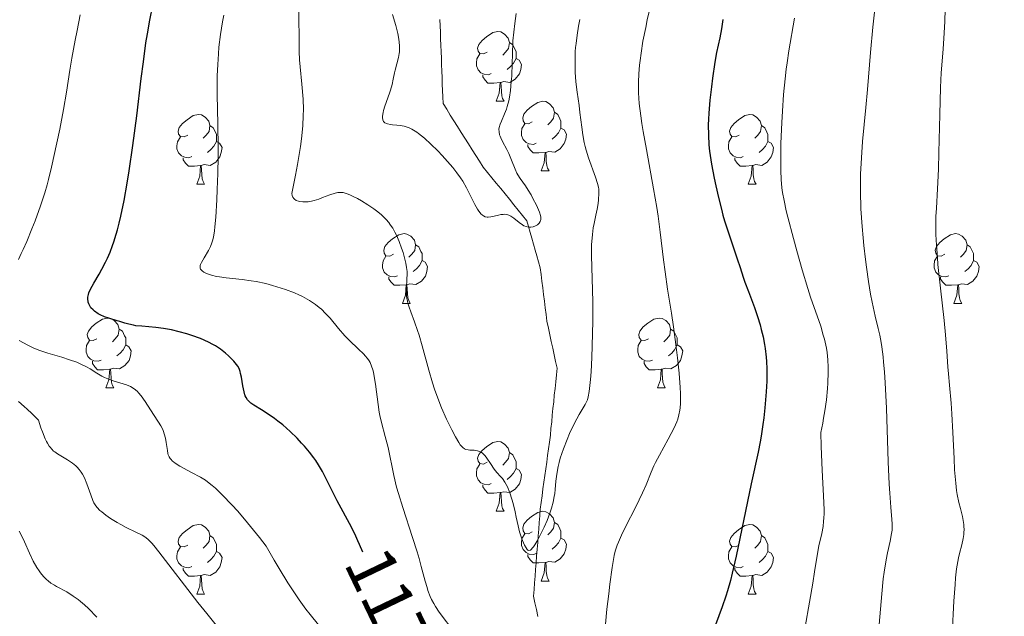
# Model space of a CAD drawing. Units: metres. Extents: x 650291 to 654811, y 4757446 to 4760515.
# Drawn here: x 651369 to 651511, y 4758532 to 4758618 of the extents above; entities that cross this region are included whole.
import ezdxf
from ezdxf.enums import TextEntityAlignment as Align

# ---------------------------------------------------------------- set-up
doc = ezdxf.new("R2010")
doc.units = ezdxf.units.M
doc.header["$MEASUREMENT"] = 0
doc.linetypes.add('DGN Style 3', pattern=[76.16532, 54.4038, -21.76152])
for name, color, linetype, lineweight in [('Carátula', 7, 'Continuous', 0), ('Elementos auxiliares', 7, 'Continuous', 0), ('Entidades rústicas y varios', 7, 'Continuous', 0), ('Hidrografía', 7, 'Continuous', 0), ('Relieve y altimetría', 7, 'Continuous', 0), ('Textos de rotulación', 7, 'Continuous', 0)]:
    doc.layers.add(name, color=color, linetype=linetype, lineweight=lineweight)
doc.styles.add('Style-ariali', font='ariali.shx', dxfattribs={"bigfont": 'arialibig.shx'})

msp = doc.modelspace()

# ---------------------------------------------------------------- linework, layer by layer
at = {"layer": 'Carátula', "color": 7, "linetype": 'Continuous', "lineweight": 0}
msp.add_3dface([(650356.97, 4757446.05), (654810.86, 4757545.48), (654744.57, 4760514.76), (650290.68, 4760415.33)], dxfattribs=at)
at = {"layer": 'Elementos auxiliares', "color": 250, "linetype": 'Continuous', "lineweight": 0}
msp.add_3dface([(651233.46, 4757859.5), (651182.33, 4760172.86), (654579.55, 4760248.73), (654631.83, 4757935.37)], dxfattribs=at)
at = {"layer": 'Entidades rústicas y varios', "color": 92, "linetype": 'Continuous', "lineweight": 0, "flags": 128}
for points in [[(651436.68, 4758612.91), (651436.15, 4758612.65), (651435.62, 4758612.7), (651435.36, 4758613.07), (651435.3, 4758613.5), (651435.46, 4758614.02), (651435.94, 4758614.61), (651436.58, 4758615.14), (651437.48, 4758615.73), (651438.22, 4758615.89), (651438.65, 4758615.83), (651439.18, 4758615.52), (651439.71, 4758614.93), (651439.87, 4758614.29), (651439.76, 4758613.44), (651439.33, 4758612.91), (651438.91, 4758612.49)], [(651439.87, 4758614.29), (651440.34, 4758613.98), (651440.66, 4758613.34), (651440.82, 4758613.02), (651440.82, 4758612.44), (651440.82, 4758612.01), (651440.45, 4758611.32), (651440.03, 4758610.84), (651439.55, 4758610.42)], [(651437.27, 4758609.83), (651436.84, 4758609.67), (651436.26, 4758609.73), (651435.78, 4758609.94), (651435.36, 4758610.37), (651435.14, 4758610.95), (651435.14, 4758611.37), (651435.2, 4758611.96), (651435.62, 4758612.65)], [(651440.82, 4758612.01), (651441.27, 4758611.76), (651441.62, 4758611.15), (651441.51, 4758610.42), (651441.3, 4758609.78), (651440.71, 4758609.04), (651439.92, 4758608.56), (651439.07, 4758608.67), (651438.64, 4758608.54)], [(651438.53, 4758608.54), (651437.64, 4758608.45), (651436.79, 4758608.45), (651436.37, 4758608.88), (651436.05, 4758609.36), (651436.05, 4758609.67)], [(651437.98, 4758605.85), (651438.42, 4758607.01), (651438.53, 4758608.54), (651438.64, 4758608.54), (651438.67, 4758607.95), (651438.71, 4758607.27), (651438.78, 4758606.65), (651438.89, 4758606.25), (651439.11, 4758605.85)], [(651437.98, 4758605.85), (651439.11, 4758605.85)], [(651443.16, 4758602.88), (651442.63, 4758602.61), (651442.1, 4758602.67), (651441.83, 4758603.04), (651441.78, 4758603.46), (651441.94, 4758603.98), (651442.42, 4758604.58), (651443.05, 4758605.11), (651443.95, 4758605.69), (651444.7, 4758605.85), (651445.12, 4758605.8), (651445.65, 4758605.48), (651446.18, 4758604.9), (651446.34, 4758604.26), (651446.23, 4758603.41), (651445.81, 4758602.88), (651445.39, 4758602.45)], [(651393.6, 4758600.97), (651393.07, 4758600.71), (651392.54, 4758600.76), (651392.28, 4758601.13), (651392.22, 4758601.56), (651392.38, 4758602.08), (651392.86, 4758602.67), (651393.5, 4758603.2), (651394.4, 4758603.79), (651395.14, 4758603.95), (651395.57, 4758603.89), (651396.1, 4758603.58), (651396.63, 4758602.99), (651396.79, 4758602.35), (651396.68, 4758601.5), (651396.25, 4758600.97), (651395.83, 4758600.55)], [(651446.34, 4758604.26), (651446.82, 4758603.94), (651447.13, 4758603.3), (651447.29, 4758602.98), (651447.29, 4758602.4), (651447.29, 4758601.98), (651446.92, 4758601.29), (651446.5, 4758600.81), (651446.02, 4758600.39)], [(651472.93, 4758600.97), (651472.4, 4758600.71), (651471.87, 4758600.76), (651471.6, 4758601.13), (651471.55, 4758601.56), (651471.71, 4758602.08), (651472.19, 4758602.67), (651472.82, 4758603.2), (651473.72, 4758603.79), (651474.47, 4758603.95), (651474.89, 4758603.89), (651475.42, 4758603.58), (651475.95, 4758602.99), (651476.11, 4758602.35), (651476, 4758601.5), (651475.58, 4758600.97), (651475.16, 4758600.55)], [(651396.79, 4758602.35), (651397.26, 4758602.04), (651397.58, 4758601.4), (651397.74, 4758601.08), (651397.74, 4758600.5), (651397.74, 4758600.07), (651397.37, 4758599.38), (651396.95, 4758598.9), (651396.47, 4758598.48)], [(651443.74, 4758599.8), (651443.32, 4758599.64), (651442.73, 4758599.7), (651442.26, 4758599.91), (651441.83, 4758600.33), (651441.62, 4758600.92), (651441.62, 4758601.34), (651441.67, 4758601.92), (651442.1, 4758602.61)], [(651476.11, 4758602.35), (651476.59, 4758602.04), (651476.9, 4758601.4), (651477.06, 4758601.08), (651477.06, 4758600.5), (651477.06, 4758600.07), (651476.69, 4758599.38), (651476.27, 4758598.9), (651475.79, 4758598.48)], [(651447.29, 4758601.98), (651447.75, 4758601.73), (651448.09, 4758601.11), (651447.98, 4758600.39), (651447.77, 4758599.75), (651447.19, 4758599.01), (651446.39, 4758598.53), (651445.54, 4758598.63), (651445.11, 4758598.5)], [(651394.19, 4758597.89), (651393.76, 4758597.73), (651393.18, 4758597.79), (651392.7, 4758598), (651392.28, 4758598.43), (651392.06, 4758599.01), (651392.06, 4758599.43), (651392.12, 4758600.02), (651392.54, 4758600.71)], [(651397.74, 4758600.07), (651398.19, 4758599.82), (651398.54, 4758599.21), (651398.43, 4758598.48), (651398.22, 4758597.84), (651397.63, 4758597.1), (651396.84, 4758596.62), (651395.99, 4758596.73), (651395.56, 4758596.6)], [(651445, 4758598.5), (651444.11, 4758598.42), (651443.27, 4758598.42), (651442.84, 4758598.85), (651442.52, 4758599.32), (651442.52, 4758599.64)], [(651473.51, 4758597.89), (651473.09, 4758597.73), (651472.5, 4758597.79), (651472.03, 4758598), (651471.6, 4758598.43), (651471.39, 4758599.01), (651471.39, 4758599.43), (651471.44, 4758600.02), (651471.87, 4758600.71)], [(651477.06, 4758600.07), (651477.52, 4758599.82), (651477.86, 4758599.21), (651477.75, 4758598.48), (651477.54, 4758597.84), (651476.96, 4758597.1), (651476.16, 4758596.62), (651475.31, 4758596.73), (651474.88, 4758596.6)], [(651444.46, 4758595.82), (651444.89, 4758596.98), (651445, 4758598.5), (651445.11, 4758598.5), (651445.15, 4758597.92), (651445.18, 4758597.23), (651445.25, 4758596.62), (651445.37, 4758596.22), (651445.58, 4758595.82)], [(651395.45, 4758596.6), (651394.56, 4758596.51), (651393.71, 4758596.51), (651393.29, 4758596.94), (651392.97, 4758597.42), (651392.97, 4758597.73)], [(651394.9, 4758593.91), (651395.34, 4758595.07), (651395.45, 4758596.6), (651395.56, 4758596.6), (651395.59, 4758596.01), (651395.63, 4758595.33), (651395.7, 4758594.71), (651395.81, 4758594.31), (651396.03, 4758593.91)], [(651474.77, 4758596.6), (651473.88, 4758596.51), (651473.04, 4758596.51), (651472.61, 4758596.94), (651472.29, 4758597.42), (651472.29, 4758597.73)], [(651474.23, 4758593.91), (651474.66, 4758595.07), (651474.77, 4758596.6), (651474.88, 4758596.6), (651474.92, 4758596.01), (651474.95, 4758595.33), (651475.02, 4758594.71), (651475.14, 4758594.31), (651475.35, 4758593.91)], [(651444.46, 4758595.82), (651445.58, 4758595.82)], [(651394.9, 4758593.91), (651396.03, 4758593.91)], [(651474.23, 4758593.91), (651475.35, 4758593.91)], [(651423.18, 4758583.83), (651422.65, 4758583.56), (651422.12, 4758583.62), (651421.85, 4758583.99), (651421.8, 4758584.41), (651421.96, 4758584.93), (651422.44, 4758585.53), (651423.07, 4758586.06), (651423.97, 4758586.64), (651424.72, 4758586.8), (651425.14, 4758586.75), (651425.67, 4758586.43), (651426.2, 4758585.85), (651426.36, 4758585.21), (651426.25, 4758584.36), (651425.83, 4758583.83), (651425.41, 4758583.4)], [(651502.5, 4758583.83), (651501.98, 4758583.56), (651501.44, 4758583.62), (651501.18, 4758583.99), (651501.12, 4758584.41), (651501.28, 4758584.93), (651501.76, 4758585.53), (651502.4, 4758586.06), (651503.3, 4758586.64), (651504.04, 4758586.8), (651504.47, 4758586.75), (651505, 4758586.43), (651505.53, 4758585.85), (651505.69, 4758585.21), (651505.58, 4758584.36), (651505.16, 4758583.83), (651504.74, 4758583.4)], [(651426.36, 4758585.21), (651426.84, 4758584.89), (651427.15, 4758584.25), (651427.31, 4758583.93), (651427.31, 4758583.35), (651427.31, 4758582.93), (651426.94, 4758582.24), (651426.52, 4758581.76), (651426.04, 4758581.34)], [(651505.69, 4758585.21), (651506.16, 4758584.89), (651506.48, 4758584.25), (651506.64, 4758583.93), (651506.64, 4758583.35), (651506.64, 4758582.93), (651506.27, 4758582.24), (651505.85, 4758581.76), (651505.37, 4758581.34)], [(651423.76, 4758580.75), (651423.34, 4758580.59), (651422.75, 4758580.65), (651422.28, 4758580.86), (651421.85, 4758581.28), (651421.64, 4758581.87), (651421.64, 4758582.29), (651421.69, 4758582.87), (651422.12, 4758583.56)], [(651427.31, 4758582.93), (651427.77, 4758582.68), (651428.11, 4758582.06), (651428, 4758581.34), (651427.79, 4758580.7), (651427.21, 4758579.96), (651426.41, 4758579.48), (651425.56, 4758579.58), (651425.13, 4758579.45)], [(651503.09, 4758580.75), (651502.66, 4758580.59), (651502.08, 4758580.65), (651501.6, 4758580.86), (651501.18, 4758581.28), (651500.96, 4758581.87), (651500.96, 4758582.29), (651501.02, 4758582.87), (651501.44, 4758583.56)], [(651506.64, 4758582.93), (651507.1, 4758582.68), (651507.44, 4758582.06), (651507.33, 4758581.34), (651507.12, 4758580.7), (651506.54, 4758579.96), (651505.74, 4758579.48), (651504.89, 4758579.58), (651504.46, 4758579.45)], [(651425.02, 4758579.45), (651424.13, 4758579.37), (651423.29, 4758579.37), (651422.86, 4758579.8), (651422.54, 4758580.27), (651422.54, 4758580.59)], [(651504.35, 4758579.45), (651503.46, 4758579.37), (651502.62, 4758579.37), (651502.19, 4758579.8), (651501.87, 4758580.27), (651501.87, 4758580.59)], [(651424.48, 4758576.77), (651424.91, 4758577.93), (651425.02, 4758579.45), (651425.13, 4758579.45), (651425.17, 4758578.87), (651425.2, 4758578.18), (651425.27, 4758577.57), (651425.39, 4758577.17), (651425.6, 4758576.77)], [(651503.8, 4758576.77), (651504.24, 4758577.93), (651504.35, 4758579.45), (651504.46, 4758579.45), (651504.5, 4758578.87), (651504.53, 4758578.18), (651504.6, 4758577.57), (651504.72, 4758577.17), (651504.93, 4758576.77)], [(651424.48, 4758576.77), (651425.6, 4758576.77)], [(651503.8, 4758576.77), (651504.93, 4758576.77)], [(651380.54, 4758571.69), (651380.01, 4758571.42), (651379.48, 4758571.48), (651379.22, 4758571.85), (651379.16, 4758572.27), (651379.32, 4758572.79), (651379.8, 4758573.39), (651380.44, 4758573.92), (651381.34, 4758574.5), (651382.08, 4758574.66), (651382.51, 4758574.61), (651383.04, 4758574.29), (651383.57, 4758573.71), (651383.73, 4758573.07), (651383.62, 4758572.22), (651383.19, 4758571.69), (651382.77, 4758571.26)], [(651459.87, 4758571.69), (651459.34, 4758571.42), (651458.81, 4758571.48), (651458.54, 4758571.85), (651458.49, 4758572.27), (651458.65, 4758572.79), (651459.13, 4758573.39), (651459.76, 4758573.92), (651460.66, 4758574.5), (651461.41, 4758574.66), (651461.83, 4758574.61), (651462.36, 4758574.29), (651462.89, 4758573.71), (651463.05, 4758573.07), (651462.94, 4758572.22), (651462.52, 4758571.69), (651462.1, 4758571.26)], [(651383.73, 4758573.07), (651384.2, 4758572.75), (651384.52, 4758572.11), (651384.68, 4758571.79), (651384.68, 4758571.21), (651384.68, 4758570.79), (651384.31, 4758570.1), (651383.89, 4758569.62), (651383.41, 4758569.2)], [(651463.05, 4758573.07), (651463.53, 4758572.75), (651463.84, 4758572.11), (651464, 4758571.79), (651464, 4758571.21), (651464, 4758570.79), (651463.63, 4758570.1), (651463.21, 4758569.62), (651462.73, 4758569.2)], [(651381.13, 4758568.61), (651380.7, 4758568.45), (651380.12, 4758568.51), (651379.64, 4758568.72), (651379.22, 4758569.14), (651379, 4758569.73), (651379, 4758570.15), (651379.06, 4758570.73), (651379.48, 4758571.42)], [(651460.45, 4758568.61), (651460.03, 4758568.45), (651459.44, 4758568.51), (651458.97, 4758568.72), (651458.54, 4758569.14), (651458.33, 4758569.73), (651458.33, 4758570.15), (651458.38, 4758570.73), (651458.81, 4758571.42)], [(651384.68, 4758570.79), (651385.13, 4758570.54), (651385.48, 4758569.92), (651385.37, 4758569.2), (651385.16, 4758568.56), (651384.57, 4758567.82), (651383.78, 4758567.34), (651382.93, 4758567.44), (651382.5, 4758567.31)], [(651464, 4758570.79), (651464.46, 4758570.54), (651464.8, 4758569.92), (651464.69, 4758569.2), (651464.48, 4758568.56), (651463.9, 4758567.82), (651463.1, 4758567.34), (651462.25, 4758567.44), (651461.82, 4758567.31)], [(651382.39, 4758567.31), (651381.5, 4758567.23), (651380.65, 4758567.23), (651380.23, 4758567.66), (651379.91, 4758568.13), (651379.91, 4758568.45)], [(651461.71, 4758567.31), (651460.82, 4758567.23), (651459.98, 4758567.23), (651459.55, 4758567.66), (651459.23, 4758568.13), (651459.23, 4758568.45)], [(651381.84, 4758564.63), (651382.28, 4758565.79), (651382.39, 4758567.31), (651382.5, 4758567.31), (651382.53, 4758566.73), (651382.57, 4758566.04), (651382.64, 4758565.43), (651382.75, 4758565.03), (651382.97, 4758564.63)], [(651461.17, 4758564.63), (651461.6, 4758565.79), (651461.71, 4758567.31), (651461.82, 4758567.31), (651461.86, 4758566.73), (651461.89, 4758566.04), (651461.96, 4758565.43), (651462.08, 4758565.03), (651462.29, 4758564.63)], [(651381.84, 4758564.63), (651382.97, 4758564.63)], [(651461.17, 4758564.63), (651462.29, 4758564.63)], [(651436.68, 4758553.92), (651436.15, 4758553.66), (651435.62, 4758553.71), (651435.36, 4758554.08), (651435.3, 4758554.5), (651435.46, 4758555.02), (651435.94, 4758555.62), (651436.58, 4758556.15), (651437.48, 4758556.74), (651438.22, 4758556.9), (651438.65, 4758556.84), (651439.18, 4758556.52), (651439.71, 4758555.94), (651439.87, 4758555.3), (651439.76, 4758554.45), (651439.33, 4758553.92), (651438.91, 4758553.5)], [(651439.87, 4758555.3), (651440.34, 4758554.98), (651440.66, 4758554.34), (651440.82, 4758554.02), (651440.82, 4758553.44), (651440.82, 4758553.02), (651440.45, 4758552.33), (651440.03, 4758551.85), (651439.55, 4758551.43)], [(651437.27, 4758550.84), (651436.84, 4758550.68), (651436.26, 4758550.74), (651435.78, 4758550.95), (651435.36, 4758551.38), (651435.14, 4758551.96), (651435.14, 4758552.38), (651435.2, 4758552.96), (651435.62, 4758553.66)], [(651440.82, 4758553.02), (651441.27, 4758552.77), (651441.62, 4758552.16), (651441.51, 4758551.43), (651441.3, 4758550.79), (651440.71, 4758550.05), (651439.92, 4758549.57), (651439.07, 4758549.68), (651438.64, 4758549.54)], [(651438.53, 4758549.54), (651437.64, 4758549.46), (651436.79, 4758549.46), (651436.37, 4758549.89), (651436.05, 4758550.36), (651436.05, 4758550.68)], [(651437.98, 4758546.86), (651438.42, 4758548.02), (651438.53, 4758549.54), (651438.64, 4758549.54), (651438.67, 4758548.96), (651438.71, 4758548.28), (651438.78, 4758547.66), (651438.89, 4758547.26), (651439.11, 4758546.86)], [(651437.98, 4758546.86), (651439.11, 4758546.86)], [(651443.16, 4758543.88), (651442.63, 4758543.62), (651442.1, 4758543.68), (651441.83, 4758544.04), (651441.78, 4758544.47), (651441.94, 4758544.99), (651442.42, 4758545.58), (651443.05, 4758546.12), (651443.95, 4758546.7), (651444.7, 4758546.86), (651445.12, 4758546.8), (651445.65, 4758546.49), (651446.18, 4758545.9), (651446.34, 4758545.26), (651446.23, 4758544.42), (651445.81, 4758543.88), (651445.39, 4758543.46)], [(651393.6, 4758541.98), (651393.07, 4758541.72), (651392.54, 4758541.77), (651392.28, 4758542.14), (651392.22, 4758542.56), (651392.38, 4758543.08), (651392.86, 4758543.68), (651393.5, 4758544.21), (651394.4, 4758544.8), (651395.14, 4758544.96), (651395.57, 4758544.9), (651396.1, 4758544.58), (651396.63, 4758544), (651396.79, 4758543.36), (651396.68, 4758542.51), (651396.25, 4758541.98), (651395.83, 4758541.56)], [(651446.34, 4758545.26), (651446.82, 4758544.95), (651447.13, 4758544.31), (651447.29, 4758543.99), (651447.29, 4758543.41), (651447.29, 4758542.98), (651446.92, 4758542.3), (651446.5, 4758541.82), (651446.02, 4758541.4)], [(651472.93, 4758541.98), (651472.4, 4758541.72), (651471.87, 4758541.77), (651471.6, 4758542.14), (651471.55, 4758542.56), (651471.71, 4758543.08), (651472.19, 4758543.68), (651472.82, 4758544.21), (651473.72, 4758544.8), (651474.47, 4758544.96), (651474.89, 4758544.9), (651475.42, 4758544.58), (651475.95, 4758544), (651476.11, 4758543.36), (651476, 4758542.51), (651475.58, 4758541.98), (651475.16, 4758541.56)], [(651396.79, 4758543.36), (651397.26, 4758543.04), (651397.58, 4758542.4), (651397.74, 4758542.08), (651397.74, 4758541.5), (651397.74, 4758541.08), (651397.37, 4758540.39), (651396.95, 4758539.91), (651396.47, 4758539.49)], [(651443.74, 4758540.8), (651443.32, 4758540.64), (651442.73, 4758540.7), (651442.26, 4758540.92), (651441.83, 4758541.34), (651441.62, 4758541.92), (651441.62, 4758542.34), (651441.67, 4758542.93), (651442.1, 4758543.62)], [(651447.29, 4758542.98), (651447.75, 4758542.74), (651448.09, 4758542.12), (651447.98, 4758541.4), (651447.77, 4758540.76), (651447.19, 4758540.02), (651446.39, 4758539.54), (651445.54, 4758539.64), (651445.11, 4758539.51)], [(651476.11, 4758543.36), (651476.59, 4758543.04), (651476.9, 4758542.4), (651477.06, 4758542.08), (651477.06, 4758541.5), (651477.06, 4758541.08), (651476.69, 4758540.39), (651476.27, 4758539.91), (651475.79, 4758539.49)], [(651394.19, 4758538.9), (651393.76, 4758538.74), (651393.18, 4758538.8), (651392.7, 4758539.01), (651392.28, 4758539.44), (651392.06, 4758540.02), (651392.06, 4758540.44), (651392.12, 4758541.02), (651392.54, 4758541.72)], [(651473.51, 4758538.9), (651473.09, 4758538.74), (651472.5, 4758538.8), (651472.03, 4758539.01), (651471.6, 4758539.44), (651471.39, 4758540.02), (651471.39, 4758540.44), (651471.44, 4758541.02), (651471.87, 4758541.72)], [(651397.74, 4758541.08), (651398.19, 4758540.83), (651398.54, 4758540.22), (651398.43, 4758539.49), (651398.22, 4758538.85), (651397.63, 4758538.11), (651396.84, 4758537.63), (651395.99, 4758537.74), (651395.56, 4758537.6)], [(651445, 4758539.51), (651444.11, 4758539.42), (651443.27, 4758539.42), (651442.84, 4758539.86), (651442.52, 4758540.33), (651442.52, 4758540.64)], [(651477.06, 4758541.08), (651477.52, 4758540.83), (651477.86, 4758540.22), (651477.75, 4758539.49), (651477.54, 4758538.85), (651476.96, 4758538.11), (651476.16, 4758537.63), (651475.31, 4758537.74), (651474.88, 4758537.6)], [(651395.45, 4758537.6), (651394.56, 4758537.52), (651393.71, 4758537.52), (651393.29, 4758537.95), (651392.97, 4758538.42), (651392.97, 4758538.74)], [(651444.46, 4758536.82), (651444.89, 4758537.98), (651445, 4758539.51), (651445.11, 4758539.51), (651445.15, 4758538.92), (651445.18, 4758538.24), (651445.25, 4758537.62), (651445.37, 4758537.22), (651445.58, 4758536.82)], [(651474.77, 4758537.6), (651473.88, 4758537.52), (651473.04, 4758537.52), (651472.61, 4758537.95), (651472.29, 4758538.42), (651472.29, 4758538.74)], [(651394.9, 4758534.92), (651395.34, 4758536.08), (651395.45, 4758537.6), (651395.56, 4758537.6), (651395.59, 4758537.02), (651395.63, 4758536.34), (651395.7, 4758535.72), (651395.81, 4758535.32), (651396.03, 4758534.92)], [(651474.23, 4758534.92), (651474.66, 4758536.08), (651474.77, 4758537.6), (651474.88, 4758537.6), (651474.92, 4758537.02), (651474.95, 4758536.34), (651475.02, 4758535.72), (651475.14, 4758535.32), (651475.35, 4758534.92)], [(651444.46, 4758536.82), (651445.58, 4758536.82)], [(651394.9, 4758534.92), (651396.03, 4758534.92)], [(651474.23, 4758534.92), (651475.35, 4758534.92)]]:
    msp.add_lwpolyline(points, dxfattribs=at)
at = {"layer": 'Hidrografía', "color": 142, "linetype": 'DGN Style 3', "lineweight": 13}
for points in [[(651429.87, 4758617.63, 1156.82), (651429.91, 4758616.7, 1156.82), (651429.94, 4758615.77, 1156.84), (651429.98, 4758614.84, 1156.9), (651430.01, 4758613.91, 1156.99), (651430.04, 4758612.98, 1157.03), (651430.08, 4758612.05, 1157.08), (651430.11, 4758611.12, 1157.12), (651430.15, 4758610.19, 1157.19), (651430.18, 4758609.26, 1157.28), (651430.22, 4758608.33, 1157.33)], [(651430.22, 4758608.33, 1157.33), (651430.25, 4758607.4, 1157.41), (651430.29, 4758606.47, 1157.51), (651430.32, 4758605.54, 1157.54), (651430.85, 4758604.71, 1157.61), (651431.37, 4758603.87, 1157.7), (651431.9, 4758603.04, 1157.8), (651432.42, 4758602.21, 1157.99), (651432.95, 4758601.37, 1158.2), (651433.48, 4758600.54, 1158.31), (651434, 4758599.71, 1158.38), (651434.53, 4758598.87, 1158.51), (651435.06, 4758598.04, 1158.66), (651435.58, 4758597.21, 1158.82), (651436.11, 4758596.38, 1158.9), (651436.74, 4758595.6, 1158.93), (651437.36, 4758594.83, 1158.95), (651437.99, 4758594.06, 1159.01), (651438.62, 4758593.29, 1159.21), (651439.24, 4758592.52, 1159.46), (651439.87, 4758591.74, 1159.69), (651440.5, 4758590.97, 1159.77), (651441.12, 4758590.2, 1159.73), (651441.75, 4758589.43, 1159.7), (651442.38, 4758588.66, 1159.82), (651442.62, 4758587.81, 1159.96), (651442.86, 4758586.97, 1160.03), (651443.1, 4758586.13, 1160.15), (651443.34, 4758585.28, 1160.35), (651443.58, 4758584.44, 1160.6), (651443.83, 4758583.59, 1160.76), (651444.07, 4758582.75, 1160.86), (651444.31, 4758581.9, 1160.97), (651444.43, 4758580.94, 1161.11), (651444.55, 4758579.98, 1161.31), (651444.67, 4758579.01, 1161.46), (651444.79, 4758578.05, 1161.31), (651444.91, 4758577.08, 1161.3), (651445.03, 4758576.12, 1161.52), (651445.15, 4758575.15, 1161.76), (651445.27, 4758574.19, 1161.89), (651445.48, 4758573.22, 1162.05), (651445.69, 4758572.26, 1162.06), (651445.89, 4758571.29, 1162.28), (651446.1, 4758570.33, 1162.4), (651446.31, 4758569.36, 1162.66), (651446.51, 4758568.4, 1163), (651446.72, 4758567.43, 1163.35), (651446.62, 4758566.47, 1163.58), (651446.53, 4758565.5, 1163.74), (651446.43, 4758564.54, 1163.85), (651446.33, 4758563.58, 1163.92), (651446.24, 4758562.61, 1163.99), (651446.14, 4758561.65, 1164.05), (651446.04, 4758560.68, 1164.09), (651445.95, 4758559.72, 1164.09), (651445.85, 4758558.75, 1164.11), (651445.76, 4758557.79, 1164.18), (651445.62, 4758556.82, 1164.22), (651445.49, 4758555.86, 1164.22), (651445.36, 4758554.89, 1164.25), (651445.23, 4758553.93, 1164.32), (651445.1, 4758552.96, 1164.41), (651444.97, 4758552, 1164.37), (651444.83, 4758551.03, 1164.37), (651444.7, 4758550.07, 1164.39), (651444.57, 4758549.1, 1164.43), (651444.44, 4758548.14, 1164.44), (651444.31, 4758547.18, 1164.52), (651444.23, 4758546.21, 1164.61), (651444.16, 4758545.25, 1164.71), (651444.09, 4758544.28, 1164.83), (651444.01, 4758543.32, 1164.9), (651443.94, 4758542.35, 1164.93), (651443.86, 4758541.39, 1165.01), (651443.79, 4758540.42, 1165.08), (651443.71, 4758539.46, 1165.17), (651443.64, 4758538.49, 1165.29), (651443.57, 4758537.53, 1165.4), (651443.49, 4758536.56, 1165.47), (651443.42, 4758535.6, 1165.54), (651443.34, 4758534.63, 1165.58), (651443.55, 4758533.67, 1165.63), (651443.76, 4758532.71, 1165.68), (651443.96, 4758531.74, 1165.75)]]:
    msp.add_polyline3d(points, dxfattribs=at)
at = {"layer": 'Relieve y altimetría', "color": 36, "linetype": 'Continuous', "lineweight": 0, "flags": 128}
for points, elevation in [([(651461.41, 4758624.8), (651459.7, 4758617.54), (651459.47, 4758616.46), (651459.08, 4758614.49), (651458.8, 4758612.76), (651458.66, 4758611.71), (651458.59, 4758611.05), (651458.48, 4758609.8), (651458.42, 4758608.6), (651458.42, 4758608.01), (651458.44, 4758607.08), (651458.54, 4758605.54), (651458.76, 4758603.73), (651458.92, 4758602.67), (651459.11, 4758601.51), (651459.57, 4758598.92), (651460.6, 4758593.27), (651461.06, 4758590.56), (651461.25, 4758589.31), (651461.57, 4758587), (651462.05, 4758583.04), (651462.26, 4758581.29), (651462.63, 4758578.81), (651463.19, 4758575.36), (651463.48, 4758573.4), (651463.87, 4758570.46), (651464.04, 4758568.94), (651464.27, 4758566.71), (651464.42, 4758564.69), (651464.47, 4758563.81), (651464.48, 4758562.8), (651464.47, 4758562.36), (651464.43, 4758561.76), (651464.39, 4758561.39), (651464.26, 4758560.73), (651464.08, 4758560.11), (651463.93, 4758559.71), (651463.55, 4758558.87), (651462.7, 4758557.25), (651461.44, 4758554.94), (651460.89, 4758553.88), (651460.66, 4758553.39), (651460.26, 4758552.49), (651459.52, 4758550.64), (651459.02, 4758549.53), (651458.04, 4758547.5), (651456.59, 4758544.64), (651455.98, 4758543.41), (651455.54, 4758542.43), (651455.37, 4758541.99), (651455.18, 4758541.42), (651455.1, 4758541.13), (651454.96, 4758540.48), (651454.67, 4758538.79), (651454.33, 4758536.37), (651454.15, 4758534.96), (651453.9, 4758532.76), (651453.69, 4758530.62)], 1170), ([(651502.61, 4758620.98), (651502.49, 4758617.34), (651502.42, 4758615.69), (651502.25, 4758613.36), (651501.99, 4758609.94), (651501.88, 4758607.82), (651501.76, 4758603.96), (651501.65, 4758598.48), (651501.58, 4758596.06), (651501.45, 4758593.23), (651501.28, 4758590.47), (651501.22, 4758589.26), (651501.2, 4758587.58), (651501.22, 4758586.66), (651501.29, 4758585.13), (651501.42, 4758583.36), (651501.51, 4758582.37), (651501.86, 4758578.98), (651502.38, 4758574.29), (651502.6, 4758572.25), (651502.8, 4758569.9), (651502.95, 4758567.64), (651503.02, 4758566.63), (651503.17, 4758565.02), (651503.41, 4758562.43), (651503.52, 4758560.87), (651503.66, 4758558.17), (651503.83, 4758554.47), (651503.91, 4758552.84), (651504.06, 4758550.9), (651504.18, 4758549.87), (651504.28, 4758549.26), (651504.52, 4758548.12), (651504.74, 4758547.27), (651505.03, 4758546.12), (651505.15, 4758545.54), (651505.23, 4758544.96), (651505.25, 4758544.67), (651505.27, 4758544.24), (651505.25, 4758543.8), (651505.22, 4758543.51), (651505.13, 4758542.93), (651504.93, 4758542.04), (651504.62, 4758540.8), (651504.47, 4758540.15), (651504.28, 4758539.12), (651504.19, 4758538.56), (651504.05, 4758537.29), (651503.96, 4758536.32), (651503.81, 4758533.94), (651503.55, 4758529.24)], 1190), ([(651374.02, 4758596.38), (651374.79, 4758599.89), (651375.2, 4758601.84), (651375.74, 4758604.67), (651376.17, 4758607.15), (651376.66, 4758610.31), (651376.95, 4758612.03), (651377.41, 4758614.63), (651377.68, 4758616.05), (651378.13, 4758618.28)], 1180), ([(651421.47, 4758559.61), (651421.25, 4758560.62), (651421.15, 4758561.14), (651420.99, 4758562.21), (651420.62, 4758565.17), (651420.44, 4758566.27), (651420.31, 4758566.85), (651420.22, 4758567.19), (651420.03, 4758567.76), (651419.83, 4758568.26), (651419.7, 4758568.49), (651419.46, 4758568.85), (651419.13, 4758569.24), (651418.92, 4758569.46), (651418.14, 4758570.21), (651416.87, 4758571.41), (651416.22, 4758572.08), (651415.29, 4758573.16), (651414.08, 4758574.63), (651413.44, 4758575.33), (651412.83, 4758575.92), (651412.5, 4758576.2), (651411.98, 4758576.61), (651411.42, 4758577.01), (651411.12, 4758577.2), (651410.47, 4758577.57), (651410.12, 4758577.75), (651409.56, 4758578.02), (651408.96, 4758578.28), (651407.67, 4758578.78), (651407.06, 4758578.98), (651405.8, 4758579.36), (651404.85, 4758579.61), (651403.44, 4758579.92), (651402.75, 4758580.03), (651401.44, 4758580.21), (651399.14, 4758580.45), (651398.18, 4758580.58), (651397.75, 4758580.65), (651397.02, 4758580.83), (651396.43, 4758581.03), (651396.12, 4758581.18), (651395.94, 4758581.27), (651395.66, 4758581.47), (651395.46, 4758581.69), (651395.41, 4758581.8), (651395.37, 4758582.04), (651395.41, 4758582.22), (651395.45, 4758582.36), (651395.6, 4758582.66), (651395.97, 4758583.32), (651396.58, 4758584.38), (651396.86, 4758584.96), (651397.08, 4758585.5), (651397.17, 4758585.79), (651397.29, 4758586.28), (651397.45, 4758587.21), (651397.52, 4758587.77), (651397.64, 4758589.18), (651397.8, 4758591.68), (651397.86, 4758593.13), (651397.94, 4758595.47), (651397.98, 4758597.9), (651397.98, 4758599.11), (651397.95, 4758602.59), (651397.86, 4758606.79), (651397.85, 4758608.66), (651397.86, 4758609.53), (651397.91, 4758611.15), (651398.01, 4758612.66), (651398.1, 4758613.61), (651398.32, 4758615.44), (651398.61, 4758617.27), (651398.78, 4758618.24)], 1170), ([(651409.37, 4758596.75), (651409.8, 4758599.36), (651409.95, 4758600.46), (651410.15, 4758602.32), (651410.23, 4758603.82), (651410.24, 4758604.66), (651410.19, 4758606.13), (651410.02, 4758608.33), (651409.77, 4758610.79), (651409.68, 4758611.79), (651409.63, 4758613.01), (651409.64, 4758614.47), (651409.63, 4758615.3), (651409.58, 4758617.42), (651409.58, 4758618.65)], 1165), ([(651423.17, 4758609.01), (651423.36, 4758609.92), (651423.46, 4758610.34), (651423.9, 4758612.15), (651424, 4758612.71), (651424.04, 4758612.98), (651424.07, 4758613.26), (651424.07, 4758613.8), (651424.03, 4758614.36), (651423.97, 4758614.76), (651423.8, 4758615.62), (651423.53, 4758616.75), (651423.07, 4758618.32)], 1160), ([(651440.82, 4758618.48), (651440.64, 4758617.06), (651440.38, 4758614.54), (651440.33, 4758612.54), (651440.29, 4758611.39), (651440.2, 4758609.48), (651440.14, 4758608.69), (651440.01, 4758607.4), (651439.87, 4758606.43), (651439.77, 4758605.92), (651439.56, 4758605.1), (651439.43, 4758604.71)], 1160), ([(651480.88, 4758617.82), (651480.05, 4758613.08), (651479.8, 4758611.4), (651479.68, 4758610.49), (651479.52, 4758609.08), (651479.3, 4758606.81), (651479.13, 4758604.41), (651479.04, 4758602.8), (651478.92, 4758599.76), (651478.89, 4758597.78), (651478.9, 4758596.61), (651478.91, 4758595.89), (651478.96, 4758594.58), (651479.07, 4758593.38), (651479.15, 4758592.73), (651479.37, 4758591.58), (651479.7, 4758590.08), (651479.93, 4758589.15), (651480.73, 4758586.08), (651481.21, 4758584.32), (651481.99, 4758581.58), (651482.8, 4758578.91), (651483.2, 4758577.67), (651484.64, 4758573.47), (651485.02, 4758572.22), (651485.18, 4758571.6), (651485.46, 4758570.34), (651485.56, 4758569.69), (651485.67, 4758568.67), (651485.73, 4758567.6), (651485.74, 4758566.85), (651485.69, 4758565.3), (651485.63, 4758564.51), (651485.47, 4758562.91), (651485.24, 4758561.3), (651485.06, 4758560.24), (651484.93, 4758559.55), (651484.64, 4758558.2), (651484.7, 4758556.17), (651484.85, 4758552.79), (651485.1, 4758548.13), (651485.13, 4758547.03), (651485.13, 4758546.54), (651485.11, 4758545.86), (651485.07, 4758545.44), (651484.98, 4758544.68), (651484.8, 4758543.67), (651484.37, 4758541.91), (651484.12, 4758540.52), (651483.75, 4758538.13), (651483.5, 4758536.54), (651481.91, 4758527.51)], 1180), ([(651492.36, 4758618.68), (651492.14, 4758616.53), (651491.8, 4758612.85), (651491.36, 4758607.56), (651491.12, 4758604.95), (651490.67, 4758600.07), (651490.49, 4758597.72), (651490.37, 4758595.34), (651490.35, 4758594.12), (651490.36, 4758592.89), (651490.43, 4758590.37), (651490.59, 4758587.84), (651490.73, 4758586.19), (651490.84, 4758585.12), (651491.07, 4758583.06), (651491.21, 4758581.96), (651491.51, 4758579.92), (651491.82, 4758578.08), (651492.04, 4758576.95), (651492.48, 4758574.94), (651492.92, 4758573.15), (651493.14, 4758572.2), (651493.34, 4758571.12), (651493.44, 4758570.51), (651493.62, 4758569.1), (651493.7, 4758568.29), (651493.82, 4758566.91), (651493.92, 4758565.32), (651494.09, 4758561.68), (651494.36, 4758553.99), (651494.49, 4758550.76), (651494.57, 4758549.46), (651494.73, 4758547.46), (651494.89, 4758545.69), (651494.93, 4758545.03), (651494.92, 4758544.42), (651494.9, 4758544.12), (651494.84, 4758543.64), (651494.64, 4758542.58), (651494.27, 4758540.87), (651494.06, 4758539.86), (651493.78, 4758538.11), (651493.65, 4758537.12), (651493.43, 4758534.98), (651493.07, 4758530.55)], 1185), ([(651449.99, 4758617.59), (651449.82, 4758616.67), (651449.6, 4758615.37), (651449.45, 4758614.16), (651449.4, 4758613.57), (651449.35, 4758612.99), (651449.31, 4758611.86), (651449.31, 4758610.75), (651449.34, 4758610.03), (651449.43, 4758608.65), (651449.61, 4758607.18), (651449.88, 4758605.24), (651450.02, 4758604.24), (651450.27, 4758602.13), (651450.43, 4758601.03), (651450.63, 4758599.92), (651450.76, 4758599.36), (651450.91, 4758598.81), (651451.26, 4758597.72), (651452.27, 4758594.94), (651452.56, 4758594.01), (651452.67, 4758593.51), (651452.71, 4758593.21), (651452.73, 4758592.63), (651452.69, 4758591.66), (651452.63, 4758591.14), (651452.5, 4758590.32), (651452.32, 4758589.48), (651452.06, 4758588.28), (651451.93, 4758587.62), (651451.8, 4758586.66), (651451.75, 4758586.13), (651451.7, 4758585.24), (651451.68, 4758583.66), (651451.86, 4758576.98), (651451.87, 4758574.25), (651451.84, 4758572.41), (651451.74, 4758569), (651451.62, 4758566.93), (651451.53, 4758565.8), (651451.34, 4758564.11), (651451.21, 4758563.31), (651451.1, 4758562.91), (651451.01, 4758562.68), (651450.79, 4758562.24), (651449.9, 4758560.8), (651449.23, 4758559.55), (651448.52, 4758558.03), (651448.16, 4758557.17), (651447.64, 4758555.83), (651447.19, 4758554.5), (651447.01, 4758553.87), (651446.87, 4758553.28), (651446.67, 4758552.18), (651446.56, 4758551.19), (651446.45, 4758549.98), (651446.39, 4758549.41), (651446.33, 4758548.98), (651446.16, 4758548.15), (651445.93, 4758547.31), (651445.74, 4758546.73), (651445.28, 4758545.53), (651444.85, 4758544.58), (651444.24, 4758543.33), (651443.94, 4758542.76), (651443.51, 4758542.04), (651443.33, 4758541.76), (651443.16, 4758541.54), (651443.06, 4758541.43), (651442.89, 4758541.27), (651442.66, 4758541.21), (651442.53, 4758541.27), (651442.44, 4758541.36), (651442.26, 4758541.6), (651442.05, 4758542), (651441.75, 4758542.66), (651441.61, 4758543.03), (651441.33, 4758543.89), (651441.12, 4758544.75), (651440.86, 4758546.01)], 1165), ([(651439.43, 4758604.71), (651439.18, 4758604.03), (651438.73, 4758602.98), (651438.56, 4758602.56), (651438.41, 4758602.05), (651438.37, 4758601.81), (651438.38, 4758601.44), (651438.46, 4758601.04), (651438.54, 4758600.82), (651438.64, 4758600.59), (651438.88, 4758600.08), (651439.49, 4758598.93), (651439.8, 4758598.31), (651440.19, 4758597.35), (651440.68, 4758596.09), (651440.96, 4758595.52), (651441.1, 4758595.25), (651441.43, 4758594.73), (651442.17, 4758593.67), (651442.57, 4758593.06), (651442.99, 4758592.37), (651443.26, 4758591.88), (651443.76, 4758590.89), (651444.07, 4758590.21), (651444.18, 4758589.91), (651444.35, 4758589.4), (651444.39, 4758589.19), (651444.4, 4758589.06), (651444.4, 4758588.84), (651444.36, 4758588.64), (651444.31, 4758588.53), (651444.16, 4758588.32), (651444.01, 4758588.17), (651443.9, 4758588.08), (651443.63, 4758587.93), (651443.3, 4758587.8), (651442.96, 4758587.73), (651442.78, 4758587.72), (651442.62, 4758587.73), (651442.29, 4758587.81), (651441.96, 4758587.95), (651441.74, 4758588.08), (651441.28, 4758588.42), (651440.51, 4758589.04), (651440.08, 4758589.32), (651439.78, 4758589.46), (651439.63, 4758589.51), (651439.39, 4758589.56), (651439.15, 4758589.59), (651438.98, 4758589.58), (651438.65, 4758589.54), (651438.31, 4758589.47), (651437.66, 4758589.3), (651437.2, 4758589.2), (651436.82, 4758589.17), (651436.65, 4758589.18), (651436.39, 4758589.24), (651436.14, 4758589.36), (651436.02, 4758589.44), (651435.78, 4758589.66), (651435.66, 4758589.79), (651435.48, 4758590.03), (651435.29, 4758590.31), (651434.9, 4758590.98), (651433.7, 4758593.37), (651433.15, 4758594.35), (651432.85, 4758594.82), (651432.33, 4758595.55), (651431.71, 4758596.34), (651431.34, 4758596.77), (651430.19, 4758598.04), (651429.56, 4758598.7), (651428.59, 4758599.66), (651427.65, 4758600.52), (651427.22, 4758600.89), (651426.81, 4758601.21), (651426.56, 4758601.39), (651426.09, 4758601.7), (651425.86, 4758601.83), (651425.43, 4758602.04), (651425.01, 4758602.18), (651424.72, 4758602.26), (651424.14, 4758602.36), (651423.68, 4758602.4), (651423.06, 4758602.45), (651422.76, 4758602.49), (651422.35, 4758602.58), (651422.17, 4758602.65), (651421.97, 4758602.76), (651421.88, 4758602.83), (651421.76, 4758602.96), (651421.65, 4758603.19), (651421.61, 4758603.49), (651421.61, 4758603.72), (651421.7, 4758604.23), (651421.77, 4758604.52), (651421.96, 4758605.12), (651422.63, 4758607), (651422.77, 4758607.44), (651423, 4758608.26), (651423.17, 4758609.01)], 1160), ([(651440.86, 4758546.01), (651440.69, 4758546.78), (651440.4, 4758547.96), (651440.22, 4758548.59), (651439.92, 4758549.51), (651439.59, 4758550.36), (651439.42, 4758550.72), (651439.23, 4758551.05), (651438.86, 4758551.58), (651438.6, 4758551.88), (651438.08, 4758552.44), (651437.7, 4758552.9), (651437.13, 4758553.73), (651436.62, 4758554.5), (651436.36, 4758554.84), (651436.08, 4758555.13), (651435.94, 4758555.25), (651435.72, 4758555.39), (651435.57, 4758555.46), (651435.26, 4758555.56), (651434.79, 4758555.63), (651434.2, 4758555.66), (651433.92, 4758555.69), (651433.59, 4758555.77), (651433.43, 4758555.85), (651433.19, 4758556.02), (651432.94, 4758556.27), (651432.81, 4758556.44), (651432.59, 4758556.74), (651432.1, 4758557.56), (651431.57, 4758558.57), (651431.28, 4758559.16), (651430.83, 4758560.13), (651430.12, 4758561.76), (651429.44, 4758563.52), (651429.12, 4758564.43), (651428.83, 4758565.35), (651428.28, 4758567.18), (651427.34, 4758570.65), (651426.9, 4758572.18), (651426.67, 4758572.88), (651426.22, 4758574.13), (651425.68, 4758575.57), (651425.46, 4758576.21), (651425.28, 4758576.81), (651425.2, 4758577.1), (651425.13, 4758577.51), (651425.09, 4758577.78), (651425.05, 4758578.29), (651425.05, 4758579.01), (651425.14, 4758580.27), (651425.17, 4758580.99), (651425.16, 4758581.35), (651425.09, 4758581.92), (651424.97, 4758582.57), (651424.89, 4758582.93), (651424.57, 4758584.07), (651424.37, 4758584.7), (651424.01, 4758585.65), (651423.61, 4758586.59), (651423.4, 4758587.02), (651423.09, 4758587.57), (651422.93, 4758587.82), (651422.68, 4758588.18), (651422.51, 4758588.41), (651422.13, 4758588.86), (651421.72, 4758589.28), (651421.42, 4758589.55), (651420.77, 4758590.08), (651420.37, 4758590.39), (651419.5, 4758590.97), (651418.61, 4758591.52), (651418.03, 4758591.85), (651417.32, 4758592.21), (651417, 4758592.36), (651416.67, 4758592.5), (651416.12, 4758592.67), (651415.95, 4758592.71), (651415.65, 4758592.74), (651415.36, 4758592.74), (651415.17, 4758592.71), (651414.79, 4758592.62), (651414.06, 4758592.38), (651413, 4758591.98), (651412.47, 4758591.78), (651411.77, 4758591.56), (651411.42, 4758591.48), (651410.92, 4758591.39), (651410.41, 4758591.36), (651410.16, 4758591.36), (651409.73, 4758591.42), (651409.52, 4758591.47), (651409.22, 4758591.59), (651408.97, 4758591.76), (651408.86, 4758591.87), (651408.73, 4758592.05), (651408.68, 4758592.14), (651408.62, 4758592.31), (651408.56, 4758592.59), (651409.09, 4758595.22), (651409.37, 4758596.75)], 1165), ([(651369.24, 4758583.1), (651369.65, 4758583.93), (651369.93, 4758584.5), (651370.45, 4758585.69), (651371.19, 4758587.49), (651371.64, 4758588.66), (651372.41, 4758590.78), (651373.04, 4758592.69), (651373.38, 4758593.82), (651373.59, 4758594.6), (651374.02, 4758596.38)], 1180), ([(651412.4, 4758530.53), (651411.21, 4758531.99), (651410.6, 4758532.78), (651409.64, 4758534.11), (651408.58, 4758535.68), (651408, 4758536.57), (651406.74, 4758538.64), (651406.04, 4758539.83), (651404.89, 4758541.84), (651403.93, 4758543.09), (651402.22, 4758545.2), (651400.79, 4758546.87), (651399.97, 4758547.77), (651398.62, 4758549.17), (651397.58, 4758550.18), (651397.13, 4758550.58), (651396.47, 4758551.09), (651396.14, 4758551.32), (651395.42, 4758551.77), (651394.16, 4758552.46), (651392.48, 4758553.36), (651391.81, 4758553.77), (651391.54, 4758553.97), (651391.4, 4758554.09), (651391.16, 4758554.34), (651391.06, 4758554.46), (651390.91, 4758554.71), (651390.81, 4758554.97), (651390.76, 4758555.16), (651390.68, 4758555.58), (651390.51, 4758556.74), (651390.39, 4758557.38), (651390.23, 4758558.02), (651390.13, 4758558.32), (651390.01, 4758558.61), (651389.74, 4758559.17), (651389.41, 4758559.7), (651388.68, 4758560.8), (651387.49, 4758562.65), (651386.9, 4758563.49), (651386.54, 4758563.9), (651386.36, 4758564.08), (651386.08, 4758564.33), (651385.63, 4758564.65), (651385.38, 4758564.79), (651384.82, 4758565.03), (651383.83, 4758565.35), (651382.86, 4758565.65), (651382.36, 4758565.82), (651381.62, 4758566.12), (651381.26, 4758566.31), (651380.55, 4758566.72), (651379.57, 4758567.33), (651379.03, 4758567.64), (651378.14, 4758568.08), (651377.64, 4758568.29), (651376.59, 4758568.67), (651375.49, 4758569.02), (651373.49, 4758569.6), (651372.35, 4758569.97), (651371.73, 4758570.21), (651371.35, 4758570.37), (651370.59, 4758570.75), (651369.34, 4758571.45)], 1180), ([(651373.3, 4758556.89), (651373.11, 4758557.29), (651372.7, 4758558.28), (651372.49, 4758558.88), (651372.14, 4758559.95), (651371.17, 4758560.95), (651370.52, 4758561.56), (651370.09, 4758561.94), (651369.24, 4758562.66)], 1185), ([(651432, 4758529.38), (651429.76, 4758532.36), (651429.22, 4758533.18), (651428.98, 4758533.58), (651428.67, 4758534.18), (651428.48, 4758534.6), (651428.16, 4758535.44), (651428.02, 4758535.89), (651427.75, 4758536.81), (651427.2, 4758538.89), (651426.87, 4758540.08), (651426.58, 4758541.03), (651425.92, 4758543.1), (651424.52, 4758547.39), (651423.91, 4758549.4), (651423.65, 4758550.33), (651423.24, 4758552.01), (651422.41, 4758556.02), (651422, 4758557.62), (651421.47, 4758559.61)], 1170), ([(651398.63, 4758529.26), (651396.33, 4758532.14), (651395.05, 4758533.75), (651389.46, 4758541.01), (651388.71, 4758541.95), (651388.42, 4758542.29), (651387.93, 4758542.8), (651387.64, 4758543.05), (651387.45, 4758543.18), (651387.04, 4758543.42), (651386.16, 4758543.86), (651384.73, 4758544.54), (651383.97, 4758544.94), (651383.46, 4758545.23), (651382.48, 4758545.84), (651381.81, 4758546.31), (651381.23, 4758546.77), (651380.98, 4758546.99), (651380.57, 4758547.42), (651380.4, 4758547.63), (651380.11, 4758548.08), (651379.95, 4758548.42), (651379.65, 4758549.22), (651379.1, 4758550.82), (651378.74, 4758551.67), (651378.45, 4758552.22), (651378.28, 4758552.49), (651378.01, 4758552.86), (651377.71, 4758553.19), (651377.5, 4758553.4), (651377.04, 4758553.77), (651376.3, 4758554.27), (651375.33, 4758554.85), (651374.87, 4758555.13), (651374.5, 4758555.39), (651374.32, 4758555.53), (651374.06, 4758555.78), (651373.81, 4758556.08), (651373.68, 4758556.25), (651373.43, 4758556.65), (651373.3, 4758556.89)], 1185), ([(651370.11, 4758542.46), (651369.78, 4758543.2), (651369.37, 4758544.02)], 1190), ([(651380.53, 4758531.63), (651379.33, 4758532.86), (651378.74, 4758533.4), (651378.18, 4758533.88), (651377.83, 4758534.16), (651377.14, 4758534.66), (651376.21, 4758535.25), (651374.71, 4758536.06), (651374.42, 4758536.22), (651373.92, 4758536.53), (651373.52, 4758536.84), (651373.28, 4758537.04), (651372.85, 4758537.48), (651372.43, 4758537.98), (651372.22, 4758538.27), (651371.89, 4758538.77), (651371.38, 4758539.69), (651370.83, 4758540.83), (651370.11, 4758542.46)], 1190)]:
    msp.add_lwpolyline(points, dxfattribs=dict(at, elevation=elevation))
at = {"layer": 'Relieve y altimetría', "color": 36, "linetype": 'Continuous', "lineweight": 30, "elevation": 1175, "flags": 128}
for points in [[(651418.8, 4758540.98), (651418.32, 4758542.09), (651418.08, 4758542.63), (651417.79, 4758543.26), (651417.14, 4758544.55), (651415.09, 4758548.36), (651414.26, 4758549.99), (651413.37, 4758551.8), (651412.98, 4758552.56), (651412.41, 4758553.56), (651412.02, 4758554.17), (651411.74, 4758554.56), (651411.12, 4758555.37), (651410.39, 4758556.23), (651409.99, 4758556.68), (651409.34, 4758557.36), (651408.32, 4758558.36), (651407.26, 4758559.28), (651406.55, 4758559.84), (651406.08, 4758560.19), (651405.16, 4758560.82), (651404.2, 4758561.44), (651403.1, 4758562.12), (651402.68, 4758562.43), (651402.34, 4758562.73), (651402.21, 4758562.88), (651402, 4758563.21), (651401.88, 4758563.45), (651401.82, 4758563.63), (651401.71, 4758564.05), (651401.55, 4758564.9), (651401.34, 4758566.14), (651401.21, 4758566.7), (651401.14, 4758566.95), (651400.98, 4758567.38), (651400.79, 4758567.75), (651400.63, 4758567.99), (651400.25, 4758568.45), (651399.77, 4758568.95), (651399.49, 4758569.21), (651399.04, 4758569.6), (651398.31, 4758570.18), (651397.6, 4758570.65), (651397.22, 4758570.87), (651396.58, 4758571.2), (651395.43, 4758571.7), (651394.18, 4758572.15), (651393.49, 4758572.38), (651392.39, 4758572.69), (651391.27, 4758572.95), (651390.7, 4758573.06), (651390.13, 4758573.15), (651389.02, 4758573.29), (651387.01, 4758573.47), (651386.16, 4758573.56), (651385.78, 4758573.62), (651385.13, 4758573.76), (651384.55, 4758573.92), (651383.83, 4758574.16), (651383.46, 4758574.27), (651382.25, 4758574.63), (651381.61, 4758574.85), (651381, 4758575.12), (651380.7, 4758575.28), (651380.21, 4758575.63), (651379.98, 4758575.82), (651379.69, 4758576.14), (651379.46, 4758576.5), (651379.37, 4758576.69), (651379.28, 4758576.96), (651379.26, 4758577.11), (651379.23, 4758577.32), (651379.25, 4758577.67), (651379.32, 4758578.03), (651379.4, 4758578.29), (651379.63, 4758578.82), (651380.09, 4758579.69), (651380.86, 4758580.99), (651381.26, 4758581.7), (651381.79, 4758582.71), (651382.05, 4758583.26), (651382.43, 4758584.14), (651382.79, 4758585.11), (651382.97, 4758585.62), (651383.32, 4758586.74), (651383.49, 4758587.34), (651383.74, 4758588.3), (651383.98, 4758589.33), (651384.45, 4758591.59), (651384.89, 4758594.07), (651385.17, 4758595.83), (651385.71, 4758599.49), (651386.26, 4758603.73), (651386.92, 4758609.11), (651387.22, 4758611.5), (651387.6, 4758614.27), (651387.8, 4758615.56), (651388.15, 4758617.52), (651388.57, 4758619.64)], [(651470.59, 4758617.6), (651470.38, 4758616.27), (651470.12, 4758614.99), (651469.67, 4758612.85), (651469.42, 4758611.45), (651469.07, 4758609.18), (651468.92, 4758607.93), (651468.71, 4758606.01), (651468.56, 4758604.15), (651468.51, 4758603.28), (651468.48, 4758602.46), (651468.49, 4758600.97), (651468.57, 4758599.59), (651468.67, 4758598.69), (651468.94, 4758596.82), (651469.33, 4758594.77), (651469.55, 4758593.68), (651469.93, 4758592), (651470.36, 4758590.32), (651470.59, 4758589.48), (651470.83, 4758588.66), (651471.33, 4758587.08), (651472.64, 4758583.19), (651473.05, 4758581.91), (651473.48, 4758580.54), (651473.74, 4758579.81), (651474.25, 4758578.46), (651475.1, 4758576.2), (651475.54, 4758574.9), (651475.92, 4758573.66), (651476.1, 4758573), (651476.35, 4758571.96), (651476.56, 4758570.85), (651476.65, 4758570.27), (651476.8, 4758569.04), (651476.85, 4758568.39), (651476.89, 4758567.37), (651476.9, 4758566.3), (651476.88, 4758565.56), (651476.8, 4758564.04), (651476.61, 4758561.76), (651476.45, 4758560.3), (651476.32, 4758559.36), (651476.07, 4758557.67), (651475.93, 4758556.83), (651475.65, 4758555.35), (651474.64, 4758550.8), (651472.48, 4758540.4), (651471.92, 4758537.95), (651471.66, 4758536.9), (651471.23, 4758535.4), (651471, 4758534.66), (651470.47, 4758533.12), (651469.5, 4758530.52)]]:
    msp.add_lwpolyline(points, dxfattribs=at)

# ---------------------------------------------------------------- texts
at = {"layer": 'Textos de rotulación', "color": 27, "linetype": 'Continuous', "lineweight": 0, "style": 'Style-ariali'}
msp.add_text('1175', height=7, rotation=295.641, dxfattribs=at).set_placement((651423.7, 4758531.37, 1175), align=Align.MIDDLE_CENTER)

doc.saveas('drawing.dxf')
